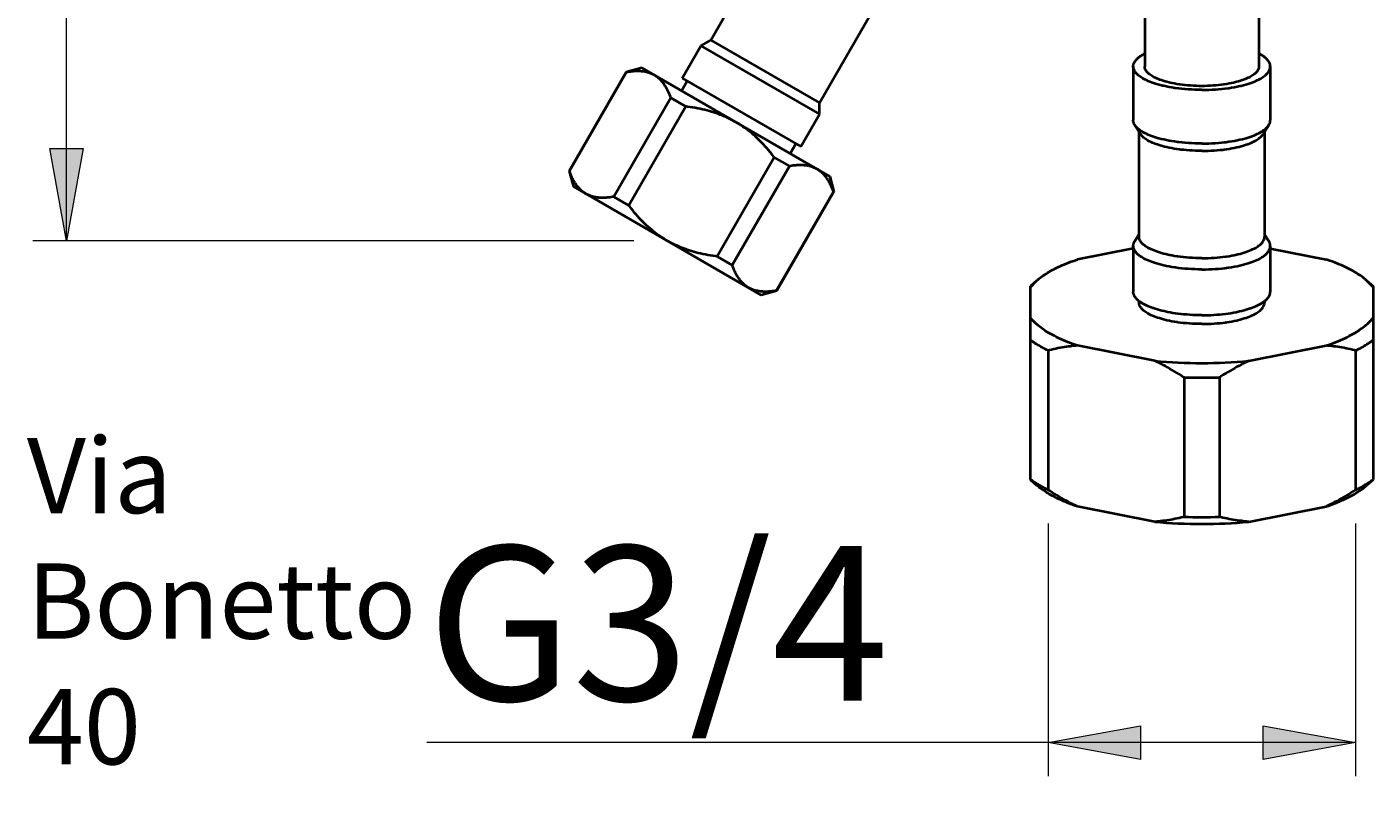
# Model space of a CAD drawing. Units: millimetres. Extents: x -35 to 292, y 6 to 205.
# Drawn here: x 103 to 135, y 29 to 47 of the extents above; entities that cross this region are included whole.
import ezdxf

# ---------------------------------------------------------------- set-up
doc = ezdxf.new("R2010")
doc.units = ezdxf.units.MM
doc.header["$MEASUREMENT"] = 0
doc.layers.add('Livello 1', color=7, linetype='Continuous', lineweight=0)

msp = doc.modelspace()

# ---------------------------------------------------------------- hatches: boundary and pattern name
at = {"layer": 'Livello 1'}
h = msp.add_hatch(color=7, dxfattribs=at)
h.dxf.hatch_style = 2
h.paths.add_polyline_path([(104.228, 42.056), (103.828, 44.256), (104.628, 44.256)])
h = msp.add_hatch(color=7, dxfattribs=at)
h.dxf.hatch_style = 2
h.paths.add_polyline_path([(127.614, 30.101), (129.814, 30.501), (129.814, 29.701)])
h = msp.add_hatch(color=7, dxfattribs=at)
h.dxf.hatch_style = 2
h.paths.add_polyline_path([(134.932, 30.101), (132.732, 29.701), (132.732, 30.501)])

# ---------------------------------------------------------------- linework, layer by layer
at = {"layer": 'Livello 1', "color": 7, "lineweight": 9}
for p, q in [((104.228, 42.056), (104.228, 112.776)), ((117.741, 42.056), (103.428, 42.056)), ((127.614, 35.319), (127.614, 29.301)), ((134.932, 35.319), (134.932, 29.301)), ((134.932, 30.101), (112.816, 30.101))]:
    msp.add_line(p, q, dxfattribs=at)
at = {"layer": 'Livello 1', "color": 7, "lineweight": 40}
for p, q in [((129.913, 59.467), (129.913, 46.209)), ((132.633, 59.467), (132.633, 46.209)), ((119.575, 46.84), (120.799, 48.96)), ((122.166, 45.344), (123.39, 47.464)), ((119.34, 46.704), (119.575, 46.84)), ((119.575, 46.84), (122.166, 45.344)), ((118.895, 45.934), (119.34, 46.704)), ((119.34, 46.704), (122.166, 45.072)), ((129.641, 46.209), (129.641, 44.931)), ((132.905, 46.209), (132.905, 44.931)), ((117.563, 46.075), (116.203, 43.719)), ((117.572, 46.07), (116.212, 43.714)), ((117.935, 46.175), (117.563, 46.075)), ((117.572, 46.07), (117.563, 46.075)), ((117.935, 46.174), (122.41, 43.591)), ((118.877, 45.631), (119.013, 45.866)), ((118.895, 45.934), (121.722, 44.302)), ((118.625, 45.462), (117.265, 43.106)), ((118.983, 45.255), (117.623, 42.9)), ((118.625, 45.462), (118.983, 45.255)), ((122.166, 45.072), (122.166, 45.344)), ((121.722, 44.302), (122.166, 45.072)), ((129.678, 44.814), (129.811, 44.602)), ((129.777, 44.655), (129.777, 42.154)), ((132.869, 44.814), (132.736, 44.602)), ((132.769, 44.655), (132.769, 42.154)), ((121.468, 44.135), (121.604, 44.37)), ((121.09, 44.039), (119.73, 41.683)), ((121.09, 44.039), (121.448, 43.832)), ((116.203, 43.719), (116.212, 43.714)), ((116.203, 43.719), (116.303, 43.348)), ((121.448, 43.832), (120.088, 41.477)), ((116.303, 43.348), (120.778, 40.764)), ((122.41, 43.591), (122.51, 43.219)), ((117.265, 43.106), (117.623, 42.9)), ((122.501, 43.224), (121.141, 40.868)), ((122.51, 43.219), (121.15, 40.863)), ((122.51, 43.219), (122.501, 43.224)), ((129.777, 42.208), (129.678, 42.05)), ((132.769, 42.208), (132.869, 42.05)), ((129.641, 41.875), (128.313, 41.613)), ((129.641, 41.932), (129.641, 40.841)), ((132.905, 41.932), (132.905, 40.841)), ((132.905, 41.875), (134.233, 41.613)), ((119.73, 41.683), (120.088, 41.477)), ((127.193, 40.949), (127.346, 41.111)), ((127.346, 41.111), (127.193, 40.977)), ((135.2, 41.111), (135.353, 40.977)), ((135.353, 40.949), (135.2, 41.111)), ((121.15, 40.863), (120.778, 40.764)), ((121.141, 40.868), (121.15, 40.863)), ((127.193, 36.368), (127.193, 40.977)), ((135.353, 40.977), (135.353, 36.368)), ((129.777, 40.623), (129.777, 40.586)), ((132.769, 40.623), (132.769, 40.586)), ((130.153, 39.196), (128.313, 39.559)), ((132.393, 39.196), (134.233, 39.559)), ((127.614, 39.441), (127.614, 36.119)), ((134.932, 39.441), (134.932, 36.119)), ((130.852, 38.802), (130.852, 35.479)), ((131.694, 38.802), (131.694, 35.479)), ((127.193, 36.361), (127.346, 36.227)), ((135.353, 36.361), (135.2, 36.227)), ((130.153, 35.362), (128.313, 35.725)), ((132.393, 35.362), (134.233, 35.725))]:
    msp.add_line(p, q, dxfattribs=at)
for points in [[(129.641, 46.209), (129.642, 46.219), (129.642, 46.23), (129.644, 46.24), (129.646, 46.251), (129.649, 46.262), (129.652, 46.273), (129.656, 46.284), (129.658, 46.29), (129.663, 46.3), (129.669, 46.311), (129.675, 46.322), (129.682, 46.333), (129.69, 46.344), (129.698, 46.355), (129.707, 46.366), (129.717, 46.377), (129.728, 46.389), (129.74, 46.4), (129.747, 46.407), (129.761, 46.419), (129.776, 46.431), (129.791, 46.443), (129.807, 46.454), (129.824, 46.466), (129.842, 46.477), (129.861, 46.489), (129.882, 46.501), (129.904, 46.513), (129.909, 46.515)], [(132.905, 46.209), (132.905, 46.219), (132.904, 46.23), (132.903, 46.24), (132.9, 46.251), (132.898, 46.262), (132.894, 46.273), (132.89, 46.284), (132.888, 46.29), (132.883, 46.3), (132.878, 46.311), (132.871, 46.322), (132.865, 46.333), (132.857, 46.344), (132.849, 46.355), (132.839, 46.366), (132.829, 46.377), (132.818, 46.389), (132.806, 46.4), (132.799, 46.407), (132.785, 46.419), (132.771, 46.431), (132.755, 46.443), (132.739, 46.454), (132.722, 46.466), (132.704, 46.477), (132.685, 46.489), (132.665, 46.501), (132.643, 46.513), (132.638, 46.515)], [(131.273, 45.651), (131.269, 45.651), (131.187, 45.651), (131.107, 45.654), (131.028, 45.657), (130.95, 45.662), (130.873, 45.668), (130.797, 45.675), (130.722, 45.683), (130.649, 45.693), (130.632, 45.696), (130.562, 45.707), (130.495, 45.718), (130.43, 45.731), (130.367, 45.745), (130.336, 45.752), (130.278, 45.766), (130.223, 45.782), (130.17, 45.798), (130.119, 45.814), (130.077, 45.829), (130.033, 45.846), (129.992, 45.863), (129.953, 45.881), (129.916, 45.899), (129.902, 45.906), (129.87, 45.924), (129.841, 45.941), (129.814, 45.959), (129.789, 45.977), (129.765, 45.995), (129.76, 46), (129.74, 46.017), (129.723, 46.034), (129.708, 46.051), (129.694, 46.067), (129.683, 46.083), (129.673, 46.1), (129.667, 46.111), (129.659, 46.128), (129.652, 46.145), (129.647, 46.161), (129.644, 46.178), (129.642, 46.194), (129.641, 46.209)], [(131.273, 45.744), (131.27, 45.744), (131.202, 45.744), (131.135, 45.746), (131.069, 45.749), (131.004, 45.753), (130.939, 45.758), (130.876, 45.764), (130.814, 45.771), (130.753, 45.779), (130.739, 45.781), (130.681, 45.79), (130.624, 45.8), (130.57, 45.811), (130.518, 45.822), (130.492, 45.828), (130.444, 45.84), (130.398, 45.853), (130.354, 45.866), (130.312, 45.88), (130.276, 45.893), (130.239, 45.907), (130.205, 45.921), (130.173, 45.935), (130.142, 45.95), (130.131, 45.956), (130.104, 45.971), (130.08, 45.986), (130.057, 46.001), (130.036, 46.016), (130.017, 46.031), (130.012, 46.035), (129.996, 46.049), (129.981, 46.063), (129.969, 46.077), (129.958, 46.091), (129.948, 46.104), (129.939, 46.118), (129.934, 46.127), (129.928, 46.141), (129.922, 46.155), (129.918, 46.169), (129.915, 46.183), (129.914, 46.196), (129.913, 46.209)], [(132.633, 46.209), (132.633, 46.196), (132.631, 46.183), (132.628, 46.169), (132.624, 46.155), (132.619, 46.141), (132.612, 46.127), (132.607, 46.118), (132.599, 46.104), (132.589, 46.091), (132.578, 46.077), (132.565, 46.063), (132.551, 46.049), (132.534, 46.035), (132.53, 46.031), (132.51, 46.016), (132.489, 46.001), (132.467, 45.986), (132.442, 45.971), (132.416, 45.956), (132.404, 45.95), (132.373, 45.935), (132.341, 45.921), (132.307, 45.907), (132.27, 45.893), (132.235, 45.88), (132.193, 45.866), (132.148, 45.853), (132.102, 45.84), (132.054, 45.828), (132.029, 45.822), (131.976, 45.811), (131.922, 45.8), (131.866, 45.79), (131.808, 45.781), (131.794, 45.779), (131.732, 45.771), (131.67, 45.764), (131.607, 45.758), (131.543, 45.753), (131.478, 45.749), (131.412, 45.746), (131.345, 45.744), (131.277, 45.744), (131.273, 45.744)], [(131.273, 45.651), (131.277, 45.651), (131.359, 45.651), (131.439, 45.654), (131.519, 45.657), (131.597, 45.662), (131.674, 45.668), (131.749, 45.675), (131.824, 45.683), (131.898, 45.693), (131.915, 45.696), (131.984, 45.707), (132.052, 45.718), (132.117, 45.731), (132.18, 45.745), (132.21, 45.752), (132.268, 45.766), (132.323, 45.782), (132.376, 45.798), (132.427, 45.814), (132.47, 45.829), (132.514, 45.846), (132.555, 45.863), (132.594, 45.881), (132.63, 45.899), (132.644, 45.906), (132.676, 45.924), (132.705, 45.941), (132.732, 45.959), (132.758, 45.977), (132.781, 45.995), (132.787, 46), (132.806, 46.017), (132.823, 46.034), (132.839, 46.051), (132.852, 46.067), (132.864, 46.083), (132.874, 46.1), (132.88, 46.111), (132.888, 46.128), (132.894, 46.145), (132.899, 46.161), (132.902, 46.178), (132.905, 46.194), (132.905, 46.209)], [(118.235, 46.001), (118.218, 46.011), (118.201, 46.019), (118.184, 46.028), (118.166, 46.036), (118.147, 46.043), (118.128, 46.05), (118.109, 46.057), (118.089, 46.063), (118.068, 46.069), (118.047, 46.074), (118.026, 46.079), (118.004, 46.083), (117.982, 46.087), (117.959, 46.09), (117.936, 46.092), (117.928, 46.093), (117.905, 46.095), (117.881, 46.096), (117.857, 46.097), (117.832, 46.097), (117.806, 46.097), (117.78, 46.096), (117.753, 46.094), (117.725, 46.092), (117.696, 46.089), (117.666, 46.085), (117.635, 46.081), (117.603, 46.076), (117.572, 46.07)], [(118.625, 45.462), (118.615, 45.492), (118.603, 45.522), (118.591, 45.551), (118.579, 45.579), (118.568, 45.605), (118.556, 45.63), (118.544, 45.655), (118.531, 45.678), (118.519, 45.7), (118.506, 45.722), (118.493, 45.743), (118.48, 45.763), (118.467, 45.782), (118.463, 45.788), (118.449, 45.807), (118.435, 45.825), (118.42, 45.843), (118.406, 45.859), (118.391, 45.876), (118.376, 45.891), (118.361, 45.906), (118.346, 45.92), (118.33, 45.934), (118.314, 45.947), (118.299, 45.959), (118.283, 45.971), (118.267, 45.981), (118.251, 45.992), (118.235, 46.001)], [(120.173, 44.883), (120.129, 44.907), (120.085, 44.931), (120.04, 44.954), (119.994, 44.976), (119.947, 44.998), (119.9, 45.019), (119.852, 45.039), (119.803, 45.059), (119.753, 45.078), (119.703, 45.095), (119.651, 45.113), (119.6, 45.129), (119.597, 45.13), (119.545, 45.145), (119.491, 45.16), (119.437, 45.174), (119.381, 45.187), (119.324, 45.199), (119.266, 45.211), (119.206, 45.222), (119.145, 45.232), (119.082, 45.242), (119.018, 45.251), (118.983, 45.255)], [(129.678, 44.814), (129.673, 44.821), (129.667, 44.832), (129.662, 44.843), (129.661, 44.845), (129.656, 44.856), (129.652, 44.867), (129.649, 44.878), (129.646, 44.889), (129.644, 44.899), (129.642, 44.91), (129.642, 44.921), (129.641, 44.931)], [(132.869, 44.814), (132.873, 44.821), (132.879, 44.832), (132.885, 44.843), (132.886, 44.845), (132.89, 44.856), (132.894, 44.867), (132.898, 44.878), (132.9, 44.889), (132.903, 44.899), (132.904, 44.91), (132.905, 44.921), (132.905, 44.931)], [(121.09, 44.039), (121.069, 44.067), (121.029, 44.118), (120.99, 44.168), (120.95, 44.215), (120.911, 44.261), (120.871, 44.306), (120.832, 44.349), (120.793, 44.391), (120.753, 44.431), (120.714, 44.47), (120.674, 44.508), (120.672, 44.509), (120.632, 44.546), (120.592, 44.582), (120.551, 44.617), (120.51, 44.65), (120.469, 44.683), (120.427, 44.715), (120.385, 44.745), (120.343, 44.775), (120.301, 44.803), (120.258, 44.831), (120.216, 44.857), (120.173, 44.883)], [(131.273, 44.373), (131.266, 44.373), (131.187, 44.374), (131.108, 44.376), (131.03, 44.379), (130.954, 44.383), (130.878, 44.389), (130.803, 44.396), (130.729, 44.405), (130.696, 44.409), (130.626, 44.418), (130.558, 44.429), (130.492, 44.441), (130.429, 44.453), (130.366, 44.467), (130.306, 44.481), (130.248, 44.497), (130.218, 44.505), (130.167, 44.52), (130.12, 44.536), (130.076, 44.551), (130.034, 44.567), (129.994, 44.584), (129.955, 44.602), (129.919, 44.62), (129.883, 44.638), (129.872, 44.644), (129.843, 44.662), (129.816, 44.679), (129.792, 44.696), (129.771, 44.712), (129.751, 44.729), (129.733, 44.745), (129.717, 44.762), (129.702, 44.779), (129.689, 44.796), (129.678, 44.814)], [(131.273, 44.198), (131.267, 44.198), (131.194, 44.199), (131.122, 44.2), (131.051, 44.204), (130.98, 44.208), (130.911, 44.213), (130.842, 44.22), (130.775, 44.227), (130.745, 44.231), (130.68, 44.24), (130.618, 44.25), (130.557, 44.26), (130.499, 44.272), (130.442, 44.284), (130.387, 44.297), (130.333, 44.312), (130.306, 44.319), (130.26, 44.333), (130.216, 44.347), (130.176, 44.361), (130.137, 44.376), (130.1, 44.392), (130.065, 44.408), (130.031, 44.424), (129.999, 44.441), (129.989, 44.447), (129.962, 44.463), (129.938, 44.479), (129.916, 44.494), (129.896, 44.509), (129.878, 44.524), (129.861, 44.54), (129.847, 44.555), (129.833, 44.57), (129.821, 44.586), (129.811, 44.602)], [(131.273, 44.373), (131.28, 44.373), (131.36, 44.374), (131.438, 44.376), (131.516, 44.379), (131.593, 44.383), (131.669, 44.389), (131.743, 44.396), (131.817, 44.405), (131.85, 44.409), (131.92, 44.418), (131.988, 44.429), (132.054, 44.441), (132.118, 44.453), (132.18, 44.467), (132.24, 44.481), (132.299, 44.497), (132.328, 44.505), (132.379, 44.52), (132.426, 44.536), (132.471, 44.551), (132.513, 44.567), (132.553, 44.584), (132.591, 44.602), (132.628, 44.62), (132.663, 44.638), (132.674, 44.644), (132.704, 44.662), (132.73, 44.679), (132.754, 44.696), (132.776, 44.712), (132.795, 44.729), (132.813, 44.745), (132.829, 44.762), (132.844, 44.779), (132.857, 44.796), (132.869, 44.814)], [(131.273, 44.198), (131.28, 44.198), (131.353, 44.199), (131.425, 44.2), (131.496, 44.204), (131.566, 44.208), (131.636, 44.213), (131.704, 44.22), (131.772, 44.227), (131.802, 44.231), (131.866, 44.24), (131.929, 44.25), (131.989, 44.26), (132.048, 44.272), (132.104, 44.284), (132.16, 44.297), (132.213, 44.312), (132.24, 44.319), (132.287, 44.333), (132.33, 44.347), (132.371, 44.361), (132.409, 44.376), (132.446, 44.392), (132.481, 44.408), (132.515, 44.424), (132.547, 44.441), (132.557, 44.447), (132.584, 44.463), (132.609, 44.479), (132.631, 44.494), (132.651, 44.509), (132.669, 44.524), (132.685, 44.54), (132.7, 44.555), (132.713, 44.57), (132.725, 44.586), (132.736, 44.602)], [(116.603, 43.175), (116.587, 43.184), (116.57, 43.195), (116.554, 43.206), (116.539, 43.217), (116.523, 43.23), (116.507, 43.242), (116.492, 43.256), (116.476, 43.27), (116.461, 43.285), (116.446, 43.301), (116.431, 43.317), (116.417, 43.334), (116.403, 43.351), (116.389, 43.369), (116.375, 43.388), (116.37, 43.394), (116.357, 43.414), (116.344, 43.434), (116.331, 43.454), (116.318, 43.476), (116.306, 43.498), (116.294, 43.522), (116.282, 43.546), (116.27, 43.571), (116.258, 43.597), (116.246, 43.625), (116.234, 43.654), (116.223, 43.685), (116.212, 43.714)], [(122.111, 43.764), (122.094, 43.773), (122.077, 43.782), (122.06, 43.79), (122.042, 43.798), (122.023, 43.805), (122.004, 43.812), (121.985, 43.819), (121.965, 43.825), (121.944, 43.831), (121.923, 43.836), (121.902, 43.841), (121.88, 43.845), (121.858, 43.849), (121.835, 43.852), (121.812, 43.854), (121.804, 43.855), (121.781, 43.857), (121.757, 43.858), (121.733, 43.859), (121.708, 43.859), (121.682, 43.859), (121.656, 43.858), (121.629, 43.856), (121.601, 43.854), (121.572, 43.851), (121.542, 43.847), (121.511, 43.843), (121.479, 43.838), (121.448, 43.832)], [(122.501, 43.224), (122.491, 43.254), (122.479, 43.284), (122.467, 43.313), (122.455, 43.341), (122.444, 43.367), (122.432, 43.393), (122.42, 43.417), (122.407, 43.44), (122.395, 43.462), (122.382, 43.484), (122.369, 43.505), (122.356, 43.525), (122.343, 43.544), (122.339, 43.551), (122.325, 43.569), (122.311, 43.587), (122.296, 43.605), (122.282, 43.622), (122.267, 43.638), (122.252, 43.653), (122.237, 43.668), (122.222, 43.682), (122.206, 43.696), (122.19, 43.709), (122.175, 43.721), (122.159, 43.733), (122.143, 43.744), (122.127, 43.754), (122.111, 43.764)], [(117.265, 43.106), (117.234, 43.101), (117.202, 43.096), (117.171, 43.091), (117.141, 43.087), (117.112, 43.085), (117.085, 43.082), (117.058, 43.081), (117.031, 43.08), (117.006, 43.079), (116.981, 43.079), (116.956, 43.08), (116.932, 43.081), (116.909, 43.083), (116.901, 43.084), (116.878, 43.087), (116.855, 43.09), (116.833, 43.093), (116.811, 43.098), (116.79, 43.102), (116.769, 43.107), (116.748, 43.113), (116.728, 43.119), (116.709, 43.126), (116.69, 43.133), (116.671, 43.141), (116.654, 43.148), (116.636, 43.157), (116.619, 43.166), (116.603, 43.175)], [(118.541, 42.056), (118.498, 42.081), (118.455, 42.108), (118.412, 42.135), (118.37, 42.164), (118.328, 42.193), (118.286, 42.224), (118.244, 42.255), (118.203, 42.288), (118.162, 42.322), (118.121, 42.357), (118.081, 42.392), (118.041, 42.429), (118.039, 42.431), (117.999, 42.468), (117.96, 42.507), (117.921, 42.548), (117.881, 42.589), (117.842, 42.632), (117.803, 42.677), (117.763, 42.723), (117.724, 42.771), (117.684, 42.82), (117.645, 42.871), (117.623, 42.9)], [(119.73, 41.683), (119.695, 41.688), (119.631, 41.696), (119.568, 41.706), (119.507, 41.716), (119.448, 41.727), (119.389, 41.739), (119.332, 41.752), (119.277, 41.765), (119.222, 41.779), (119.169, 41.793), (119.116, 41.809), (119.114, 41.81), (119.062, 41.826), (119.011, 41.843), (118.96, 41.861), (118.911, 41.88), (118.862, 41.899), (118.813, 41.919), (118.766, 41.94), (118.719, 41.962), (118.673, 41.984), (118.628, 42.008), (118.584, 42.031), (118.541, 42.056)], [(129.641, 41.932), (129.641, 41.941), (129.642, 41.951), (129.643, 41.962), (129.645, 41.972), (129.648, 41.983), (129.651, 41.994), (129.655, 42.005), (129.66, 42.016), (129.665, 42.027), (129.671, 42.038), (129.671, 42.039), (129.678, 42.05)], [(131.273, 41.642), (131.269, 41.642), (131.195, 41.643), (131.121, 41.645), (131.048, 41.648), (130.977, 41.652), (130.906, 41.657), (130.837, 41.664), (130.768, 41.672), (130.701, 41.681), (130.685, 41.683), (130.621, 41.693), (130.559, 41.704), (130.5, 41.716), (130.442, 41.728), (130.414, 41.735), (130.361, 41.748), (130.31, 41.762), (130.262, 41.777), (130.215, 41.792), (130.176, 41.806), (130.136, 41.821), (130.098, 41.837), (130.063, 41.853), (130.029, 41.869), (130.017, 41.876), (129.987, 41.892), (129.96, 41.908), (129.936, 41.924), (129.913, 41.941), (129.891, 41.958), (129.886, 41.962), (129.868, 41.978), (129.852, 41.993), (129.838, 42.008), (129.826, 42.024), (129.815, 42.039), (129.806, 42.054), (129.801, 42.064), (129.793, 42.079), (129.787, 42.095), (129.783, 42.11), (129.78, 42.125), (129.778, 42.139), (129.777, 42.154)], [(131.273, 41.642), (131.277, 41.642), (131.352, 41.643), (131.426, 41.645), (131.498, 41.648), (131.57, 41.652), (131.64, 41.657), (131.71, 41.664), (131.778, 41.672), (131.846, 41.681), (131.861, 41.683), (131.925, 41.693), (131.987, 41.704), (132.047, 41.716), (132.104, 41.728), (132.132, 41.735), (132.185, 41.748), (132.236, 41.762), (132.284, 41.777), (132.331, 41.792), (132.37, 41.806), (132.41, 41.821), (132.448, 41.837), (132.483, 41.853), (132.517, 41.869), (132.53, 41.876), (132.559, 41.892), (132.586, 41.908), (132.611, 41.924), (132.634, 41.941), (132.655, 41.958), (132.661, 41.962), (132.679, 41.978), (132.694, 41.993), (132.708, 42.008), (132.72, 42.024), (132.731, 42.039), (132.74, 42.054), (132.746, 42.064), (132.753, 42.079), (132.759, 42.095), (132.764, 42.11), (132.767, 42.125), (132.769, 42.139), (132.769, 42.154)], [(132.905, 41.932), (132.905, 41.941), (132.904, 41.951), (132.903, 41.962), (132.901, 41.972), (132.898, 41.983), (132.895, 41.994), (132.891, 42.005), (132.887, 42.016), (132.882, 42.027), (132.876, 42.038), (132.875, 42.039), (132.869, 42.05)], [(131.273, 41.374), (131.269, 41.374), (131.187, 41.375), (131.107, 41.377), (131.028, 41.38), (130.95, 41.385), (130.873, 41.391), (130.797, 41.398), (130.722, 41.407), (130.649, 41.417), (130.632, 41.419), (130.562, 41.43), (130.495, 41.442), (130.43, 41.454), (130.367, 41.468), (130.336, 41.475), (130.278, 41.49), (130.223, 41.505), (130.17, 41.521), (130.119, 41.538), (130.077, 41.553), (130.033, 41.569), (129.992, 41.587), (129.953, 41.604), (129.916, 41.622), (129.902, 41.629), (129.87, 41.647), (129.841, 41.665), (129.814, 41.682), (129.789, 41.7), (129.765, 41.719), (129.76, 41.723), (129.74, 41.741), (129.723, 41.757), (129.708, 41.774), (129.694, 41.79), (129.683, 41.807), (129.673, 41.823), (129.667, 41.834), (129.659, 41.851), (129.652, 41.868), (129.647, 41.885), (129.644, 41.901), (129.642, 41.917), (129.641, 41.932)], [(131.273, 41.374), (131.277, 41.374), (131.359, 41.375), (131.439, 41.377), (131.519, 41.38), (131.597, 41.385), (131.674, 41.391), (131.749, 41.398), (131.824, 41.407), (131.898, 41.417), (131.915, 41.419), (131.984, 41.43), (132.052, 41.442), (132.117, 41.454), (132.18, 41.468), (132.21, 41.475), (132.268, 41.49), (132.323, 41.505), (132.376, 41.521), (132.427, 41.538), (132.47, 41.553), (132.514, 41.569), (132.555, 41.587), (132.594, 41.604), (132.63, 41.622), (132.644, 41.629), (132.676, 41.647), (132.705, 41.665), (132.732, 41.682), (132.758, 41.7), (132.781, 41.719), (132.787, 41.723), (132.806, 41.741), (132.823, 41.757), (132.839, 41.774), (132.852, 41.79), (132.864, 41.807), (132.874, 41.823), (132.88, 41.834), (132.888, 41.851), (132.894, 41.868), (132.899, 41.885), (132.902, 41.901), (132.905, 41.917), (132.905, 41.932)], [(120.479, 40.937), (120.463, 40.947), (120.446, 40.957), (120.43, 40.968), (120.415, 40.979), (120.399, 40.992), (120.383, 41.005), (120.368, 41.018), (120.352, 41.032), (120.337, 41.047), (120.322, 41.063), (120.307, 41.079), (120.293, 41.096), (120.279, 41.113), (120.264, 41.131), (120.251, 41.15), (120.246, 41.156), (120.233, 41.176), (120.22, 41.196), (120.207, 41.217), (120.194, 41.238), (120.182, 41.261), (120.17, 41.284), (120.158, 41.308), (120.146, 41.333), (120.134, 41.36), (120.122, 41.387), (120.11, 41.416), (120.099, 41.447), (120.088, 41.477)], [(127.346, 41.111), (127.374, 41.134), (127.402, 41.157), (127.432, 41.18), (127.463, 41.203), (127.495, 41.226), (127.528, 41.248), (127.563, 41.271), (127.6, 41.294), (127.638, 41.316), (127.678, 41.339), (127.72, 41.362), (127.753, 41.379), (127.799, 41.403), (127.847, 41.426), (127.896, 41.449), (127.946, 41.472), (127.998, 41.494), (128.052, 41.516), (128.107, 41.538), (128.164, 41.56), (128.224, 41.582), (128.285, 41.603), (128.313, 41.613)], [(135.2, 41.111), (135.173, 41.134), (135.144, 41.157), (135.115, 41.18), (135.084, 41.203), (135.052, 41.226), (135.018, 41.248), (134.983, 41.271), (134.947, 41.294), (134.908, 41.316), (134.868, 41.339), (134.826, 41.362), (134.794, 41.379), (134.747, 41.403), (134.7, 41.426), (134.651, 41.449), (134.6, 41.472), (134.548, 41.494), (134.495, 41.516), (134.439, 41.538), (134.382, 41.56), (134.323, 41.582), (134.261, 41.603), (134.233, 41.613)], [(121.141, 40.868), (121.11, 40.863), (121.078, 40.858), (121.047, 40.853), (121.017, 40.85), (120.988, 40.847), (120.961, 40.844), (120.934, 40.843), (120.907, 40.842), (120.882, 40.841), (120.857, 40.841), (120.832, 40.842), (120.808, 40.844), (120.785, 40.845), (120.777, 40.846), (120.754, 40.849), (120.731, 40.852), (120.709, 40.856), (120.687, 40.86), (120.666, 40.864), (120.645, 40.87), (120.624, 40.875), (120.604, 40.882), (120.585, 40.888), (120.566, 40.895), (120.547, 40.903), (120.53, 40.911), (120.512, 40.919), (120.495, 40.928), (120.479, 40.937)], [(129.666, 40.744), (129.663, 40.75), (129.659, 40.759), (129.655, 40.769), (129.654, 40.772), (129.651, 40.782), (129.648, 40.791), (129.645, 40.801), (129.644, 40.811), (129.642, 40.821), (129.641, 40.831), (129.641, 40.841)], [(129.74, 40.65), (129.733, 40.656), (129.725, 40.665), (129.717, 40.674), (129.714, 40.676), (129.707, 40.685), (129.699, 40.694), (129.692, 40.704), (129.685, 40.714), (129.678, 40.724), (129.672, 40.734), (129.666, 40.744)], [(132.807, 40.65), (132.813, 40.656), (132.821, 40.665), (132.83, 40.674), (132.832, 40.676), (132.84, 40.685), (132.848, 40.694), (132.855, 40.704), (132.862, 40.714), (132.869, 40.724), (132.875, 40.734), (132.88, 40.744)], [(132.88, 40.744), (132.883, 40.75), (132.887, 40.759), (132.891, 40.769), (132.893, 40.772), (132.896, 40.782), (132.899, 40.791), (132.901, 40.801), (132.903, 40.811), (132.904, 40.821), (132.905, 40.831), (132.905, 40.841)], [(129.86, 40.562), (129.851, 40.568), (129.838, 40.576), (129.826, 40.584), (129.822, 40.586), (129.81, 40.594), (129.797, 40.603), (129.785, 40.612), (129.774, 40.621), (129.762, 40.631), (129.751, 40.64), (129.74, 40.65)], [(131.273, 40.074), (131.269, 40.074), (131.195, 40.075), (131.121, 40.077), (131.048, 40.08), (130.977, 40.084), (130.906, 40.09), (130.837, 40.096), (130.768, 40.104), (130.701, 40.113), (130.685, 40.115), (130.621, 40.125), (130.559, 40.136), (130.5, 40.148), (130.442, 40.16), (130.414, 40.167), (130.361, 40.18), (130.31, 40.194), (130.262, 40.209), (130.215, 40.224), (130.176, 40.238), (130.136, 40.253), (130.098, 40.269), (130.063, 40.285), (130.029, 40.302), (130.017, 40.308), (129.987, 40.324), (129.96, 40.34), (129.936, 40.357), (129.913, 40.373), (129.891, 40.39), (129.886, 40.394), (129.868, 40.41), (129.852, 40.426), (129.838, 40.441), (129.826, 40.456), (129.815, 40.471), (129.806, 40.486), (129.801, 40.496), (129.793, 40.512), (129.787, 40.527), (129.783, 40.542), (129.78, 40.557), (129.778, 40.572), (129.777, 40.586)], [(131.273, 40.283), (131.206, 40.284), (131.132, 40.285), (131.059, 40.288), (130.987, 40.292), (130.917, 40.296), (130.848, 40.302), (130.78, 40.309), (130.713, 40.317), (130.647, 40.326), (130.583, 40.335), (130.519, 40.346), (130.457, 40.358), (130.43, 40.363), (130.373, 40.376), (130.318, 40.389), (130.265, 40.402), (130.215, 40.417), (130.166, 40.431), (130.119, 40.447), (130.107, 40.451), (130.065, 40.466), (130.025, 40.481), (129.988, 40.497), (129.954, 40.513), (129.921, 40.529), (129.89, 40.545), (129.86, 40.562)], [(131.273, 40.074), (131.277, 40.074), (131.352, 40.075), (131.426, 40.077), (131.498, 40.08), (131.57, 40.084), (131.64, 40.09), (131.71, 40.096), (131.778, 40.104), (131.846, 40.113), (131.861, 40.115), (131.925, 40.125), (131.987, 40.136), (132.047, 40.148), (132.104, 40.16), (132.132, 40.167), (132.185, 40.18), (132.236, 40.194), (132.284, 40.209), (132.331, 40.224), (132.37, 40.238), (132.41, 40.253), (132.448, 40.269), (132.483, 40.285), (132.517, 40.302), (132.53, 40.308), (132.559, 40.324), (132.586, 40.34), (132.611, 40.357), (132.634, 40.373), (132.655, 40.39), (132.661, 40.394), (132.679, 40.41), (132.694, 40.426), (132.708, 40.441), (132.72, 40.456), (132.731, 40.471), (132.74, 40.486), (132.746, 40.496), (132.753, 40.512), (132.759, 40.527), (132.764, 40.542), (132.767, 40.557), (132.769, 40.572), (132.769, 40.586)], [(131.273, 40.283), (131.34, 40.284), (131.414, 40.285), (131.487, 40.288), (131.559, 40.292), (131.63, 40.296), (131.699, 40.302), (131.767, 40.309), (131.834, 40.317), (131.899, 40.326), (131.964, 40.335), (132.027, 40.346), (132.089, 40.358), (132.116, 40.363), (132.174, 40.376), (132.229, 40.389), (132.281, 40.402), (132.332, 40.417), (132.38, 40.431), (132.427, 40.447), (132.439, 40.451), (132.482, 40.466), (132.521, 40.481), (132.558, 40.497), (132.593, 40.513), (132.626, 40.529), (132.657, 40.545), (132.687, 40.562)], [(132.687, 40.562), (132.696, 40.568), (132.708, 40.576), (132.721, 40.584), (132.724, 40.586), (132.737, 40.594), (132.749, 40.603), (132.761, 40.612), (132.773, 40.621), (132.784, 40.631), (132.796, 40.64), (132.807, 40.65)], [(128.313, 39.559), (128.279, 39.571), (128.211, 39.595), (128.146, 39.618), (128.084, 39.642), (128.025, 39.666), (127.968, 39.69), (127.914, 39.714), (127.861, 39.738), (127.81, 39.763), (127.761, 39.788), (127.713, 39.813), (127.667, 39.839), (127.622, 39.865), (127.583, 39.889), (127.543, 39.914), (127.505, 39.939), (127.47, 39.964), (127.436, 39.989), (127.403, 40.014), (127.372, 40.039), (127.356, 40.053), (127.328, 40.077), (127.302, 40.102), (127.277, 40.126), (127.254, 40.15), (127.232, 40.174), (127.212, 40.198), (127.193, 40.222)], [(134.233, 39.559), (134.268, 39.571), (134.336, 39.595), (134.4, 39.618), (134.462, 39.642), (134.521, 39.666), (134.578, 39.69), (134.633, 39.714), (134.686, 39.738), (134.737, 39.763), (134.786, 39.788), (134.834, 39.813), (134.88, 39.839), (134.924, 39.865), (134.964, 39.889), (135.004, 39.914), (135.041, 39.939), (135.077, 39.964), (135.111, 39.989), (135.143, 40.014), (135.174, 40.039), (135.19, 40.053), (135.218, 40.077), (135.245, 40.102), (135.269, 40.126), (135.292, 40.15), (135.314, 40.174), (135.334, 40.198), (135.353, 40.222)], [(127.614, 39.441), (127.613, 39.442), (127.573, 39.461), (127.534, 39.481), (127.496, 39.501), (127.473, 39.513), (127.438, 39.533), (127.403, 39.553), (127.37, 39.572), (127.338, 39.592), (127.307, 39.612), (127.277, 39.631), (127.248, 39.651), (127.22, 39.671), (127.193, 39.691)], [(128.313, 39.559), (128.267, 39.555), (128.22, 39.551), (128.173, 39.546), (128.135, 39.541), (128.088, 39.535), (128.04, 39.528), (127.992, 39.521), (127.944, 39.512), (127.895, 39.504), (127.846, 39.494), (127.796, 39.484), (127.746, 39.473), (127.695, 39.461), (127.645, 39.449), (127.614, 39.441)], [(134.932, 39.441), (134.912, 39.447), (134.861, 39.459), (134.811, 39.471), (134.761, 39.482), (134.76, 39.482), (134.711, 39.492), (134.661, 39.502), (134.612, 39.511), (134.564, 39.519), (134.515, 39.527), (134.468, 39.534), (134.42, 39.54), (134.373, 39.546), (134.326, 39.551), (134.279, 39.555), (134.233, 39.559)], [(134.932, 39.441), (134.933, 39.442), (134.973, 39.461), (135.012, 39.481), (135.05, 39.501), (135.073, 39.513), (135.109, 39.533), (135.143, 39.553), (135.176, 39.572), (135.208, 39.592), (135.239, 39.612), (135.269, 39.631), (135.298, 39.651), (135.326, 39.671), (135.353, 39.691)], [(130.852, 38.802), (130.849, 38.804), (130.792, 38.841), (130.736, 38.876), (130.681, 38.91), (130.677, 38.912), (130.623, 38.945), (130.568, 38.977), (130.515, 39.008), (130.462, 39.037), (130.409, 39.066), (130.357, 39.094), (130.306, 39.121), (130.254, 39.147), (130.204, 39.172), (130.153, 39.196)], [(132.393, 39.196), (132.343, 39.172), (132.292, 39.147), (132.241, 39.121), (132.215, 39.107), (132.163, 39.08), (132.111, 39.052), (132.058, 39.023), (132.005, 38.992), (131.951, 38.961), (131.897, 38.929), (131.842, 38.895), (131.786, 38.861), (131.73, 38.825), (131.694, 38.802)], [(127.386, 36.24), (127.374, 36.247), (127.355, 36.259), (127.335, 36.271), (127.327, 36.276), (127.308, 36.289), (127.288, 36.301), (127.269, 36.314), (127.25, 36.327), (127.231, 36.341), (127.212, 36.354), (127.193, 36.368)], [(127.614, 36.119), (127.6, 36.125), (127.577, 36.137), (127.554, 36.148), (127.545, 36.153), (127.522, 36.165), (127.499, 36.177), (127.476, 36.189), (127.454, 36.201), (127.431, 36.214), (127.409, 36.227), (127.386, 36.24)], [(134.932, 36.119), (134.946, 36.125), (134.969, 36.137), (134.992, 36.148), (135.002, 36.153), (135.025, 36.165), (135.047, 36.177), (135.07, 36.189), (135.093, 36.201), (135.115, 36.214), (135.138, 36.227), (135.16, 36.24)], [(135.16, 36.24), (135.172, 36.247), (135.192, 36.259), (135.212, 36.271), (135.219, 36.276), (135.239, 36.289), (135.258, 36.301), (135.278, 36.314), (135.297, 36.327), (135.316, 36.341), (135.335, 36.354), (135.353, 36.368)], [(127.569, 36.063), (127.554, 36.073), (127.531, 36.088), (127.508, 36.103), (127.5, 36.109), (127.477, 36.125), (127.455, 36.141), (127.432, 36.157), (127.41, 36.174), (127.389, 36.191), (127.367, 36.209), (127.346, 36.227)], [(128.313, 35.725), (128.311, 35.726), (128.257, 35.744), (128.204, 35.763), (128.152, 35.783), (128.101, 35.802), (128.09, 35.806), (128.041, 35.826), (127.994, 35.845), (127.949, 35.865), (127.906, 35.884), (127.864, 35.903), (127.823, 35.923), (127.783, 35.943), (127.745, 35.962), (127.708, 35.982), (127.672, 36.002), (127.637, 36.022), (127.602, 36.043), (127.569, 36.063)], [(128.313, 35.725), (128.263, 35.749), (128.212, 35.774), (128.161, 35.8), (128.135, 35.813), (128.083, 35.841), (128.031, 35.869), (127.978, 35.898), (127.925, 35.928), (127.871, 35.96), (127.817, 35.992), (127.762, 36.025), (127.706, 36.06), (127.65, 36.096), (127.614, 36.119)], [(134.932, 36.119), (134.929, 36.117), (134.872, 36.08), (134.816, 36.045), (134.761, 36.011), (134.757, 36.009), (134.703, 35.976), (134.648, 35.944), (134.595, 35.913), (134.542, 35.883), (134.489, 35.855), (134.437, 35.827), (134.386, 35.8), (134.334, 35.774), (134.284, 35.749), (134.233, 35.725)], [(134.233, 35.725), (134.236, 35.726), (134.29, 35.744), (134.343, 35.763), (134.395, 35.783), (134.446, 35.802), (134.457, 35.806), (134.505, 35.826), (134.552, 35.845), (134.597, 35.865), (134.641, 35.884), (134.683, 35.903), (134.724, 35.923), (134.763, 35.943), (134.801, 35.962), (134.839, 35.982), (134.875, 36.002), (134.91, 36.022), (134.944, 36.043), (134.977, 36.063)], [(134.977, 36.063), (134.992, 36.073), (135.016, 36.088), (135.039, 36.103), (135.047, 36.109), (135.069, 36.125), (135.092, 36.141), (135.114, 36.157), (135.136, 36.174), (135.158, 36.191), (135.179, 36.209), (135.2, 36.227)], [(130.852, 35.479), (130.832, 35.474), (130.781, 35.462), (130.731, 35.45), (130.681, 35.439), (130.68, 35.439), (130.631, 35.429), (130.581, 35.419), (130.532, 35.41), (130.484, 35.402), (130.435, 35.394), (130.388, 35.387), (130.34, 35.381), (130.293, 35.375), (130.246, 35.37), (130.199, 35.366), (130.153, 35.362)], [(132.393, 35.362), (132.347, 35.366), (132.3, 35.37), (132.253, 35.375), (132.215, 35.38), (132.168, 35.386), (132.12, 35.393), (132.072, 35.4), (132.024, 35.408), (131.975, 35.417), (131.926, 35.427), (131.876, 35.437), (131.826, 35.448), (131.775, 35.459), (131.725, 35.472), (131.694, 35.479)]]:
    msp.add_lwpolyline(points, dxfattribs=at)
at = {"layer": 'Livello 1'}
for points in [[(104.228, 42.056), (103.828, 44.256), (104.628, 44.256)], [(127.614, 30.101), (129.814, 30.501), (129.814, 29.701)], [(134.932, 30.101), (132.732, 29.701), (132.732, 30.501)]]:
    msp.add_lwpolyline(points, close=True, dxfattribs=at)
at = {"layer": 'Livello 1', "color": 7, "lineweight": 0}
for points in [[(104.228, 42.056), (103.828, 44.256), (104.628, 44.256)], [(127.614, 30.101), (129.814, 30.501), (129.814, 29.701)], [(134.932, 30.101), (132.732, 29.701), (132.732, 30.501)]]:
    msp.add_lwpolyline(points, close=True, dxfattribs=at)
at = {"layer": 'Livello 1', "color": 7, "lineweight": 40}
for points in [[(130.153, 39.196), (130.898, 39.126), (131.648, 39.126), (132.393, 39.196)], [(130.852, 38.802), (131.133, 38.793), (131.414, 38.793), (131.694, 38.802)], [(130.153, 35.362), (130.898, 35.292), (131.648, 35.292), (132.393, 35.362)], [(130.852, 35.479), (131.133, 35.47), (131.414, 35.47), (131.694, 35.479)]]:
    msp.add_open_spline(points, degree=3, dxfattribs=at)

# ---------------------------------------------------------------- texts
at = {"layer": 'Livello 1', "char_height": 0.2, "attachment_point": 7}
for s, insert in [("\\C7;\\FCircular Std Book|b0|i0|c1;\\H1.794931;\\W1.000000;Via Bonetto 40  28017 San Maurizio d'Opaglio (No) Italy", (103.283, 11.629)), ('\\C7;\\FArial|b0|i0|c1;\\H3.681601;\\W1.000000;G3/4', (112.816, 31.101))]:
    msp.add_mtext(s, dxfattribs=dict(at, insert=insert))

doc.saveas('drawing.dxf')
